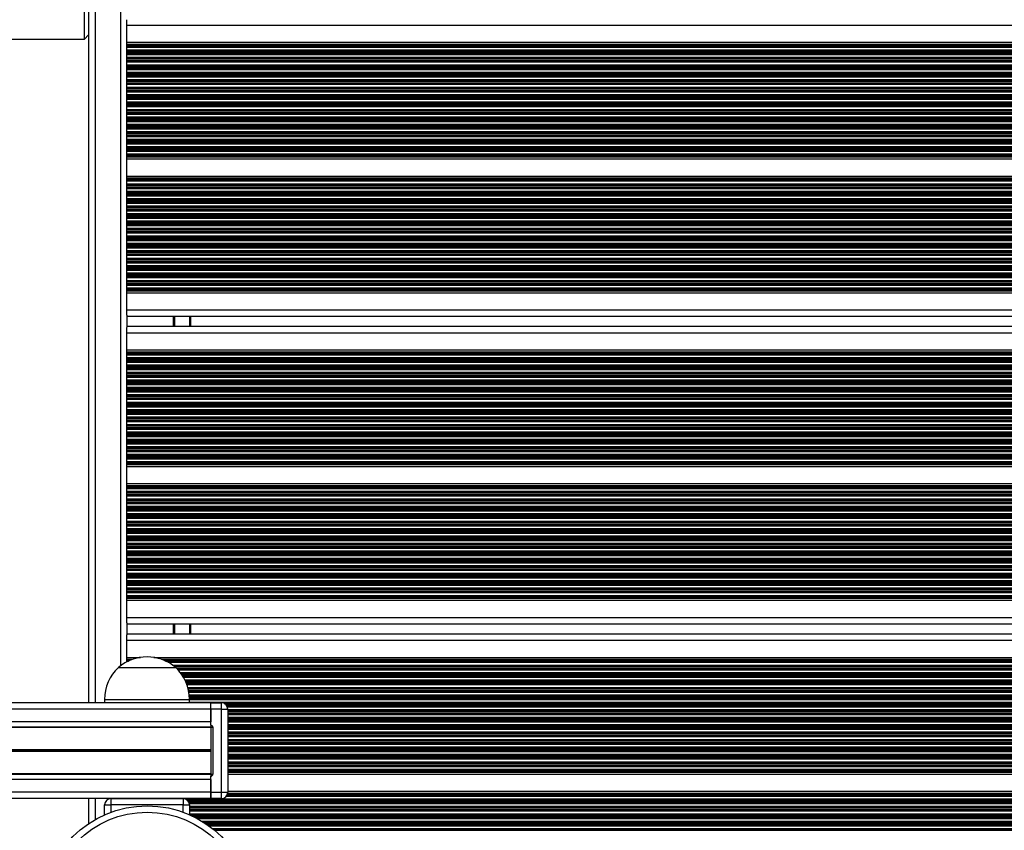
# Model space of a CAD drawing. Units: millimetres. Extents: x 780 to 14050, y 815 to 17905.
# Drawn here: x 6107 to 6571, y 10109 to 10491 of the extents above; entities that cross this region are included whole.
import ezdxf

# ---------------------------------------------------------------- set-up
doc = ezdxf.new("R2010")
doc.units = ezdxf.units.MM
doc.header["$LTSCALE"] = 100

msp = doc.modelspace()

# ---------------------------------------------------------------- linework, layer by layer
at = {"color": 7, "linetype": 'Continuous', "lineweight": 25}
for p, q in [((6139.91, 10818.04), (6139.91, 10169.04)), ((6137.91, 10481.54), (6137.91, 10505.54)), ((6157.91, 10488.14), (6157.91, 10490.65)), ((6157.91, 10488.14), (7021.91, 10488.14)), ((6157.91, 10480.1), (6157.91, 10488.14)), ((6137.91, 10481.54), (6139.91, 10483.54)), ((6096.91, 10481.54), (6137.91, 10481.54)), ((6157.91, 10480.1), (7021.91, 10480.1)), ((6157.91, 10479.18), (6157.91, 10480.1)), ((6157.91, 10479.18), (7021.91, 10479.18)), ((6157.91, 10478.95), (6157.91, 10479.18)), ((6157.91, 10478.95), (7021.91, 10478.95)), ((6157.91, 10478.54), (6157.91, 10478.95)), ((6157.91, 10478.54), (7021.91, 10478.54)), ((6157.91, 10478.38), (6157.91, 10478.54)), ((6157.91, 10478.38), (7021.91, 10478.38)), ((6157.91, 10477.78), (6157.91, 10478.38)), ((6157.91, 10477.78), (7021.91, 10477.78)), ((6157.91, 10476.49), (6157.91, 10477.78)), ((6157.91, 10476.49), (7021.91, 10476.49)), ((6157.91, 10475.89), (6157.91, 10476.49)), ((6157.91, 10475.89), (7021.91, 10475.89)), ((6157.91, 10475.73), (6157.91, 10475.89)), ((6157.91, 10475.73), (7021.91, 10475.73)), ((6157.91, 10475.04), (6157.91, 10475.73)), ((6157.91, 10475.04), (7021.91, 10475.04)), ((6157.91, 10474.88), (6157.91, 10475.04)), ((6157.91, 10474.88), (7021.91, 10474.88)), ((6157.91, 10474.28), (6157.91, 10474.88)), ((6157.91, 10474.28), (7021.91, 10474.28)), ((6157.91, 10472.99), (6157.91, 10474.28)), ((6157.91, 10472.99), (7021.91, 10472.99)), ((6157.91, 10472.39), (6157.91, 10472.99)), ((6157.91, 10472.39), (7021.91, 10472.39)), ((6157.91, 10472.23), (6157.91, 10472.39)), ((6157.91, 10472.23), (7021.91, 10472.23)), ((6157.91, 10471.54), (6157.91, 10472.23)), ((6157.91, 10471.54), (7021.91, 10471.54)), ((6157.91, 10471.38), (6157.91, 10471.54)), ((6157.91, 10471.38), (7021.91, 10471.38)), ((6157.91, 10470.78), (6157.91, 10471.38)), ((6157.91, 10470.78), (7021.91, 10470.78)), ((6157.91, 10469.49), (6157.91, 10470.78)), ((6157.91, 10469.49), (7021.91, 10469.49)), ((6157.91, 10468.89), (6157.91, 10469.49)), ((6157.91, 10468.89), (7021.91, 10468.89)), ((6157.91, 10468.73), (6157.91, 10468.89)), ((6157.91, 10468.73), (7021.91, 10468.73)), ((6157.91, 10468.04), (6157.91, 10468.73)), ((6157.91, 10468.04), (7021.91, 10468.04)), ((6157.91, 10467.88), (6157.91, 10468.04)), ((6157.91, 10467.88), (7021.91, 10467.88)), ((6157.91, 10467.28), (6157.91, 10467.88)), ((6157.91, 10467.28), (7021.91, 10467.28)), ((6157.91, 10465.99), (6157.91, 10467.28)), ((6157.91, 10465.99), (7021.91, 10465.99)), ((6157.91, 10465.39), (6157.91, 10465.99)), ((6157.91, 10465.39), (7021.91, 10465.39)), ((6157.91, 10465.23), (6157.91, 10465.39)), ((6157.91, 10465.23), (7021.91, 10465.23)), ((6157.91, 10464.54), (6157.91, 10465.23)), ((6157.91, 10464.54), (7021.91, 10464.54)), ((6157.91, 10464.38), (6157.91, 10464.54)), ((6157.91, 10464.38), (7021.91, 10464.38)), ((6157.91, 10463.78), (6157.91, 10464.38)), ((6157.91, 10463.78), (7021.91, 10463.78)), ((6157.91, 10462.49), (6157.91, 10463.78)), ((6157.91, 10462.49), (7021.91, 10462.49)), ((6157.91, 10461.89), (6157.91, 10462.49)), ((6157.91, 10461.89), (7021.91, 10461.89)), ((6157.91, 10461.73), (6157.91, 10461.89)), ((6157.91, 10461.73), (7021.91, 10461.73)), ((6157.91, 10461.04), (6157.91, 10461.73)), ((6157.91, 10461.04), (7021.91, 10461.04)), ((6157.91, 10460.88), (6157.91, 10461.04)), ((6157.91, 10460.88), (7021.91, 10460.88)), ((6157.91, 10460.28), (6157.91, 10460.88)), ((6157.91, 10460.28), (7021.91, 10460.28)), ((6157.91, 10458.99), (6157.91, 10460.28)), ((6157.91, 10458.99), (7021.91, 10458.99)), ((6157.91, 10458.39), (6157.91, 10458.99)), ((6157.91, 10458.39), (7021.91, 10458.39)), ((6157.91, 10458.23), (6157.91, 10458.39)), ((6157.91, 10458.23), (7021.91, 10458.23)), ((6157.91, 10457.54), (6157.91, 10458.23)), ((6157.91, 10457.54), (7021.91, 10457.54)), ((6157.91, 10457.38), (6157.91, 10457.54)), ((6157.91, 10457.38), (7021.91, 10457.38)), ((6157.91, 10456.78), (6157.91, 10457.38)), ((6157.91, 10456.78), (7021.91, 10456.78)), ((6157.91, 10455.49), (6157.91, 10456.78)), ((6157.91, 10455.49), (7021.91, 10455.49)), ((6157.91, 10454.89), (6157.91, 10455.49)), ((6157.91, 10454.89), (7021.91, 10454.89)), ((6157.91, 10454.73), (6157.91, 10454.89)), ((6157.91, 10454.73), (7021.91, 10454.73)), ((6157.91, 10454.04), (6157.91, 10454.73)), ((6157.91, 10454.04), (7021.91, 10454.04)), ((6157.91, 10453.88), (6157.91, 10454.04)), ((6157.91, 10453.88), (7021.91, 10453.88)), ((6157.91, 10453.28), (6157.91, 10453.88)), ((6157.91, 10453.28), (7021.91, 10453.28)), ((6157.91, 10451.99), (6157.91, 10453.28)), ((6157.91, 10451.99), (7021.91, 10451.99)), ((6157.91, 10451.39), (6157.91, 10451.99)), ((6157.91, 10451.39), (7021.91, 10451.39)), ((6157.91, 10451.23), (6157.91, 10451.39)), ((6157.91, 10451.23), (7021.91, 10451.23)), ((6157.91, 10450.54), (6157.91, 10451.23)), ((6157.91, 10450.54), (7021.91, 10450.54)), ((6157.91, 10450.38), (6157.91, 10450.54)), ((6157.91, 10450.38), (7021.91, 10450.38)), ((6157.91, 10449.78), (6157.91, 10450.38)), ((6157.91, 10449.78), (7021.91, 10449.78)), ((6157.91, 10448.49), (6157.91, 10449.78)), ((6157.91, 10448.49), (7021.91, 10448.49)), ((6157.91, 10447.89), (6157.91, 10448.49)), ((6157.91, 10447.89), (7021.91, 10447.89)), ((6157.91, 10447.73), (6157.91, 10447.89)), ((6157.91, 10447.73), (7021.91, 10447.73)), ((6157.91, 10447.04), (6157.91, 10447.73)), ((6157.91, 10447.04), (7021.91, 10447.04)), ((6157.91, 10446.88), (6157.91, 10447.04)), ((6157.91, 10446.88), (7021.91, 10446.88)), ((6157.91, 10446.28), (6157.91, 10446.88)), ((6157.91, 10446.28), (7021.91, 10446.28)), ((6157.91, 10444.99), (6157.91, 10446.28)), ((6157.91, 10444.99), (7021.91, 10444.99)), ((6157.91, 10444.39), (6157.91, 10444.99)), ((6157.91, 10444.39), (7021.91, 10444.39)), ((6157.91, 10444.23), (6157.91, 10444.39)), ((6157.91, 10444.23), (7021.91, 10444.23)), ((6157.91, 10443.54), (6157.91, 10444.23)), ((6157.91, 10443.54), (7021.91, 10443.54)), ((6157.91, 10443.38), (6157.91, 10443.54)), ((6157.91, 10443.38), (7021.91, 10443.38)), ((6157.91, 10442.78), (6157.91, 10443.38)), ((6157.91, 10442.78), (7021.91, 10442.78)), ((6157.91, 10441.49), (6157.91, 10442.78)), ((6157.91, 10441.49), (7021.91, 10441.49)), ((6157.91, 10440.89), (6157.91, 10441.49)), ((6157.91, 10440.89), (7021.91, 10440.89)), ((6157.91, 10440.73), (6157.91, 10440.89)), ((6157.91, 10440.73), (7021.91, 10440.73)), ((6157.91, 10440.04), (6157.91, 10440.73)), ((6157.91, 10440.04), (7021.91, 10440.04)), ((6157.91, 10439.88), (6157.91, 10440.04)), ((6157.91, 10439.88), (7021.91, 10439.88)), ((6157.91, 10439.28), (6157.91, 10439.88)), ((6157.91, 10439.28), (7021.91, 10439.28)), ((6157.91, 10437.99), (6157.91, 10439.28)), ((6157.91, 10437.99), (7021.91, 10437.99)), ((6157.91, 10437.39), (6157.91, 10437.99)), ((6157.91, 10437.39), (7021.91, 10437.39)), ((6157.91, 10437.23), (6157.91, 10437.39)), ((6157.91, 10437.23), (7021.91, 10437.23)), ((6157.91, 10436.54), (6157.91, 10437.23)), ((6157.91, 10436.54), (7021.91, 10436.54)), ((6157.91, 10436.38), (6157.91, 10436.54)), ((6157.91, 10436.38), (7021.91, 10436.38)), ((6157.91, 10435.78), (6157.91, 10436.38)), ((6157.91, 10435.78), (7021.91, 10435.78)), ((6157.91, 10434.49), (6157.91, 10435.78)), ((6157.91, 10434.49), (7021.91, 10434.49)), ((6157.91, 10433.89), (6157.91, 10434.49)), ((6157.91, 10433.89), (7021.91, 10433.89)), ((6157.91, 10433.73), (6157.91, 10433.89)), ((6157.91, 10433.73), (7021.91, 10433.73)), ((6157.91, 10433.04), (6157.91, 10433.73)), ((6157.91, 10433.04), (7021.91, 10433.04)), ((6157.91, 10432.88), (6157.91, 10433.04)), ((6157.91, 10432.88), (7021.91, 10432.88)), ((6157.91, 10432.28), (6157.91, 10432.88)), ((6157.91, 10432.28), (7021.91, 10432.28)), ((6157.91, 10430.99), (6157.91, 10432.28)), ((6157.91, 10430.99), (7021.91, 10430.99)), ((6157.91, 10430.39), (6157.91, 10430.99)), ((6157.91, 10430.39), (7021.91, 10430.39)), ((6157.91, 10430.23), (6157.91, 10430.39)), ((6157.91, 10430.23), (7021.91, 10430.23)), ((6157.91, 10429.54), (6157.91, 10430.23)), ((6157.91, 10429.54), (7021.91, 10429.54)), ((6157.91, 10429.38), (6157.91, 10429.54)), ((6157.91, 10429.38), (7021.91, 10429.38)), ((6157.91, 10428.78), (6157.91, 10429.38)), ((6157.91, 10428.78), (7021.91, 10428.78)), ((6157.91, 10427.49), (6157.91, 10428.78)), ((6157.91, 10427.49), (7021.91, 10427.49)), ((6157.91, 10426.89), (6157.91, 10427.49)), ((6157.91, 10426.89), (7021.91, 10426.89)), ((6157.91, 10426.73), (6157.91, 10426.89)), ((6157.91, 10426.73), (7021.91, 10426.73)), ((6157.91, 10426.32), (6157.91, 10426.73)), ((6157.91, 10426.32), (7021.91, 10426.32)), ((6157.91, 10426.09), (6157.91, 10426.32)), ((6157.91, 10426.09), (7021.91, 10426.09)), ((6157.91, 10425.18), (6157.91, 10426.09)), ((6157.91, 10425.18), (7021.91, 10425.18)), ((6157.91, 10417.1), (6157.91, 10425.18)), ((6157.91, 10417.1), (7021.91, 10417.1)), ((6157.91, 10416.18), (6157.91, 10417.1)), ((6157.91, 10416.18), (7021.91, 10416.18)), ((6157.91, 10415.95), (6157.91, 10416.18)), ((6157.91, 10415.95), (7021.91, 10415.95)), ((6157.91, 10415.54), (6157.91, 10415.95)), ((6157.91, 10415.54), (7021.91, 10415.54)), ((6157.91, 10415.38), (6157.91, 10415.54)), ((6157.91, 10415.38), (7021.91, 10415.38)), ((6157.91, 10414.78), (6157.91, 10415.38)), ((6157.91, 10414.78), (7021.91, 10414.78)), ((6157.91, 10413.49), (6157.91, 10414.78)), ((6157.91, 10413.49), (7021.91, 10413.49)), ((6157.91, 10412.89), (6157.91, 10413.49)), ((6157.91, 10412.89), (7021.91, 10412.89)), ((6157.91, 10412.73), (6157.91, 10412.89)), ((6157.91, 10412.73), (7021.91, 10412.73)), ((6157.91, 10412.04), (6157.91, 10412.73)), ((6157.91, 10412.04), (7021.91, 10412.04)), ((6157.91, 10411.88), (6157.91, 10412.04)), ((6157.91, 10411.88), (7021.91, 10411.88)), ((6157.91, 10411.28), (6157.91, 10411.88)), ((6157.91, 10411.28), (7021.91, 10411.28)), ((6157.91, 10409.99), (6157.91, 10411.28)), ((6157.91, 10409.99), (7021.91, 10409.99)), ((6157.91, 10409.39), (6157.91, 10409.99)), ((6157.91, 10409.39), (7021.91, 10409.39)), ((6157.91, 10409.23), (6157.91, 10409.39)), ((6157.91, 10409.23), (7021.91, 10409.23)), ((6157.91, 10408.54), (6157.91, 10409.23)), ((6157.91, 10408.54), (7021.91, 10408.54)), ((6157.91, 10408.38), (6157.91, 10408.54)), ((6157.91, 10408.38), (7021.91, 10408.38)), ((6157.91, 10407.78), (6157.91, 10408.38)), ((6157.91, 10407.78), (7021.91, 10407.78)), ((6157.91, 10406.49), (6157.91, 10407.78)), ((6157.91, 10406.49), (7021.91, 10406.49)), ((6157.91, 10405.89), (6157.91, 10406.49)), ((6157.91, 10405.89), (7021.91, 10405.89)), ((6157.91, 10405.73), (6157.91, 10405.89)), ((6157.91, 10405.73), (7021.91, 10405.73)), ((6157.91, 10405.04), (6157.91, 10405.73)), ((6157.91, 10405.04), (7021.91, 10405.04)), ((6157.91, 10404.88), (6157.91, 10405.04)), ((6157.91, 10404.88), (7021.91, 10404.88)), ((6157.91, 10404.28), (6157.91, 10404.88)), ((6157.91, 10404.28), (7021.91, 10404.28)), ((6157.91, 10402.99), (6157.91, 10404.28)), ((6157.91, 10402.99), (7021.91, 10402.99)), ((6157.91, 10402.39), (6157.91, 10402.99)), ((6157.91, 10402.39), (7021.91, 10402.39)), ((6157.91, 10402.23), (6157.91, 10402.39)), ((6157.91, 10402.23), (7021.91, 10402.23)), ((6157.91, 10401.54), (6157.91, 10402.23)), ((6157.91, 10401.54), (7021.91, 10401.54)), ((6157.91, 10401.38), (6157.91, 10401.54)), ((6157.91, 10401.38), (7021.91, 10401.38)), ((6157.91, 10400.78), (6157.91, 10401.38)), ((6157.91, 10400.78), (7021.91, 10400.78)), ((6157.91, 10399.49), (6157.91, 10400.78)), ((6157.91, 10399.49), (7021.91, 10399.49)), ((6157.91, 10398.89), (6157.91, 10399.49)), ((6157.91, 10398.89), (7021.91, 10398.89)), ((6157.91, 10398.73), (6157.91, 10398.89)), ((6157.91, 10398.73), (7021.91, 10398.73)), ((6157.91, 10398.04), (6157.91, 10398.73)), ((6157.91, 10398.04), (7021.91, 10398.04)), ((6157.91, 10397.88), (6157.91, 10398.04)), ((6157.91, 10397.88), (7021.91, 10397.88)), ((6157.91, 10397.28), (6157.91, 10397.88)), ((6157.91, 10397.28), (7021.91, 10397.28)), ((6157.91, 10395.99), (6157.91, 10397.28)), ((6157.91, 10395.99), (7021.91, 10395.99)), ((6157.91, 10395.39), (6157.91, 10395.99)), ((6157.91, 10395.39), (7021.91, 10395.39)), ((6157.91, 10395.23), (6157.91, 10395.39)), ((6157.91, 10395.23), (7021.91, 10395.23)), ((6157.91, 10394.54), (6157.91, 10395.23)), ((6157.91, 10394.54), (7021.91, 10394.54)), ((6157.91, 10394.38), (6157.91, 10394.54)), ((6157.91, 10394.38), (7021.91, 10394.38)), ((6157.91, 10393.78), (6157.91, 10394.38)), ((6157.91, 10393.78), (7021.91, 10393.78)), ((6157.91, 10392.49), (6157.91, 10393.78)), ((6157.91, 10392.49), (7021.91, 10392.49)), ((6157.91, 10391.89), (6157.91, 10392.49)), ((6157.91, 10391.89), (7021.91, 10391.89)), ((6157.91, 10391.73), (6157.91, 10391.89)), ((6157.91, 10391.73), (7021.91, 10391.73)), ((6157.91, 10391.04), (6157.91, 10391.73)), ((6157.91, 10391.04), (7021.91, 10391.04)), ((6157.91, 10390.88), (6157.91, 10391.04)), ((6157.91, 10390.88), (7021.91, 10390.88)), ((6157.91, 10390.28), (6157.91, 10390.88)), ((6157.91, 10390.28), (7021.91, 10390.28)), ((6157.91, 10388.99), (6157.91, 10390.28)), ((6157.91, 10388.99), (7021.91, 10388.99)), ((6157.91, 10388.39), (6157.91, 10388.99)), ((6157.91, 10388.39), (7021.91, 10388.39)), ((6157.91, 10388.23), (6157.91, 10388.39)), ((6157.91, 10388.23), (7021.91, 10388.23)), ((6157.91, 10387.54), (6157.91, 10388.23)), ((6157.91, 10387.54), (7021.91, 10387.54)), ((6157.91, 10387.38), (6157.91, 10387.54)), ((6157.91, 10387.38), (7021.91, 10387.38)), ((6157.91, 10386.78), (6157.91, 10387.38)), ((6157.91, 10386.78), (7021.91, 10386.78)), ((6157.91, 10385.49), (6157.91, 10386.78)), ((6157.91, 10385.49), (7021.91, 10385.49)), ((6157.91, 10384.89), (6157.91, 10385.49)), ((6157.91, 10384.89), (7021.91, 10384.89)), ((6157.91, 10384.73), (6157.91, 10384.89)), ((6157.91, 10384.73), (7021.91, 10384.73)), ((6157.91, 10384.04), (6157.91, 10384.73)), ((6157.91, 10384.04), (7021.91, 10384.04)), ((6157.91, 10383.88), (6157.91, 10384.04)), ((6157.91, 10383.88), (7021.91, 10383.88)), ((6157.91, 10383.28), (6157.91, 10383.88)), ((6157.91, 10383.28), (7021.91, 10383.28)), ((6157.91, 10381.99), (6157.91, 10383.28)), ((6157.91, 10381.99), (7021.91, 10381.99)), ((6157.91, 10381.39), (6157.91, 10381.99)), ((6157.91, 10381.39), (7021.91, 10381.39)), ((6157.91, 10381.23), (6157.91, 10381.39)), ((6157.91, 10381.23), (7021.91, 10381.23)), ((6157.91, 10380.54), (6157.91, 10381.23)), ((6157.91, 10380.54), (7021.91, 10380.54)), ((6157.91, 10380.38), (6157.91, 10380.54)), ((6157.91, 10380.38), (7021.91, 10380.38)), ((6157.91, 10379.78), (6157.91, 10380.38)), ((6157.91, 10379.78), (7021.91, 10379.78)), ((6157.91, 10378.49), (6157.91, 10379.78)), ((6157.91, 10378.49), (7021.91, 10378.49)), ((6157.91, 10377.89), (6157.91, 10378.49)), ((6157.91, 10377.89), (7021.91, 10377.89)), ((6157.91, 10377.73), (6157.91, 10377.89)), ((6157.91, 10377.73), (7021.91, 10377.73)), ((6157.91, 10377.04), (6157.91, 10377.73)), ((6157.91, 10377.04), (7021.91, 10377.04)), ((6157.91, 10376.88), (6157.91, 10377.04)), ((6157.91, 10376.88), (7021.91, 10376.88)), ((6157.91, 10376.28), (6157.91, 10376.88)), ((6157.91, 10376.28), (7021.91, 10376.28)), ((6157.91, 10374.99), (6157.91, 10376.28)), ((6157.91, 10374.99), (7021.91, 10374.99)), ((6157.91, 10374.39), (6157.91, 10374.99)), ((6157.91, 10374.39), (7021.91, 10374.39)), ((6157.91, 10374.23), (6157.91, 10374.39)), ((6157.91, 10374.23), (7021.91, 10374.23)), ((6157.91, 10373.54), (6157.91, 10374.23)), ((6157.91, 10373.54), (7021.91, 10373.54)), ((6157.91, 10373.38), (6157.91, 10373.54)), ((6157.91, 10373.38), (7021.91, 10373.38)), ((6157.91, 10372.78), (6157.91, 10373.38)), ((6157.91, 10372.78), (7021.91, 10372.78)), ((6157.91, 10371.49), (6157.91, 10372.78)), ((6157.91, 10371.49), (7021.91, 10371.49)), ((6157.91, 10370.89), (6157.91, 10371.49)), ((6157.91, 10370.89), (7021.91, 10370.89)), ((6157.91, 10370.73), (6157.91, 10370.89)), ((6157.91, 10370.73), (7021.91, 10370.73)), ((6157.91, 10370.04), (6157.91, 10370.73)), ((6157.91, 10370.04), (7021.91, 10370.04)), ((6157.91, 10369.88), (6157.91, 10370.04)), ((6157.91, 10369.88), (7021.91, 10369.88)), ((6157.91, 10369.28), (6157.91, 10369.88)), ((6157.91, 10369.28), (7021.91, 10369.28)), ((6157.91, 10367.99), (6157.91, 10369.28)), ((6157.91, 10367.99), (7021.91, 10367.99)), ((6157.91, 10367.39), (6157.91, 10367.99)), ((6157.91, 10367.39), (7021.91, 10367.39)), ((6157.91, 10367.23), (6157.91, 10367.39)), ((6157.91, 10367.23), (7021.91, 10367.23)), ((6157.91, 10366.54), (6157.91, 10367.23)), ((6157.91, 10366.54), (7021.91, 10366.54)), ((6157.91, 10366.38), (6157.91, 10366.54)), ((6157.91, 10366.38), (7021.91, 10366.38)), ((6157.91, 10365.78), (6157.91, 10366.38)), ((6157.91, 10365.78), (7021.91, 10365.78)), ((6157.91, 10364.49), (6157.91, 10365.78)), ((6157.91, 10364.49), (7021.91, 10364.49)), ((6157.91, 10363.89), (6157.91, 10364.49)), ((6157.91, 10363.89), (7021.91, 10363.89)), ((6157.91, 10363.73), (6157.91, 10363.89)), ((6157.91, 10363.73), (7021.91, 10363.73)), ((6157.91, 10363.32), (6157.91, 10363.73)), ((6157.91, 10363.32), (7021.91, 10363.32)), ((6157.91, 10363.09), (6157.91, 10363.32)), ((6157.91, 10363.09), (7021.91, 10363.09)), ((6157.91, 10362.18), (6157.91, 10363.09)), ((6157.91, 10362.18), (7021.91, 10362.18)), ((6157.91, 10354.14), (6157.91, 10362.18)), ((6157.91, 10354.14), (7021.91, 10354.14)), ((6157.91, 10351.62), (6157.91, 10354.14)), ((6157.91, 10351.54), (6157.91, 10345.93)), ((6157.91, 10351.14), (7021.91, 10351.14)), ((6187.91, 10351.14), (6187.91, 10346.34)), ((6157.91, 10346.34), (7021.91, 10346.34)), ((6157.91, 10343.34), (6157.91, 10345.85)), ((6157.91, 10343.34), (7021.91, 10343.34)), ((6157.91, 10335.3), (6157.91, 10343.34)), ((6157.91, 10335.3), (7021.91, 10335.3)), ((6157.91, 10334.38), (6157.91, 10335.3)), ((6157.91, 10334.38), (7021.91, 10334.38)), ((6157.91, 10334.15), (6157.91, 10334.38)), ((6157.91, 10334.15), (7021.91, 10334.15)), ((6157.91, 10333.74), (6157.91, 10334.15)), ((6157.91, 10333.74), (7021.91, 10333.74)), ((6157.91, 10333.58), (6157.91, 10333.74)), ((6157.91, 10333.58), (7021.91, 10333.58)), ((6157.91, 10332.98), (6157.91, 10333.58)), ((6157.91, 10332.98), (7021.91, 10332.98)), ((6157.91, 10331.69), (6157.91, 10332.98)), ((6157.91, 10331.69), (7021.91, 10331.69)), ((6157.91, 10331.09), (6157.91, 10331.69)), ((6157.91, 10331.09), (7021.91, 10331.09)), ((6157.91, 10330.93), (6157.91, 10331.09)), ((6157.91, 10330.93), (7021.91, 10330.93)), ((6157.91, 10330.24), (6157.91, 10330.93)), ((6157.91, 10330.24), (7021.91, 10330.24)), ((6157.91, 10330.08), (6157.91, 10330.24)), ((6157.91, 10330.08), (7021.91, 10330.08)), ((6157.91, 10329.48), (6157.91, 10330.08)), ((6157.91, 10329.48), (7021.91, 10329.48)), ((6157.91, 10328.19), (6157.91, 10329.48)), ((6157.91, 10328.19), (7021.91, 10328.19)), ((6157.91, 10327.59), (6157.91, 10328.19)), ((6157.91, 10327.59), (7021.91, 10327.59)), ((6157.91, 10327.43), (6157.91, 10327.59)), ((6157.91, 10327.43), (7021.91, 10327.43)), ((6157.91, 10326.74), (6157.91, 10327.43)), ((6157.91, 10326.74), (7021.91, 10326.74)), ((6157.91, 10326.58), (6157.91, 10326.74)), ((6157.91, 10326.58), (7021.91, 10326.58)), ((6157.91, 10325.98), (6157.91, 10326.58)), ((6157.91, 10325.98), (7021.91, 10325.98)), ((6157.91, 10324.69), (6157.91, 10325.98)), ((6157.91, 10324.69), (7021.91, 10324.69)), ((6157.91, 10324.09), (6157.91, 10324.69)), ((6157.91, 10324.09), (7021.91, 10324.09)), ((6157.91, 10323.93), (6157.91, 10324.09)), ((6157.91, 10323.93), (7021.91, 10323.93)), ((6157.91, 10323.24), (6157.91, 10323.93)), ((6157.91, 10323.24), (7021.91, 10323.24)), ((6157.91, 10323.08), (6157.91, 10323.24)), ((6157.91, 10323.08), (7021.91, 10323.08)), ((6157.91, 10322.48), (6157.91, 10323.08)), ((6157.91, 10322.48), (7021.91, 10322.48)), ((6157.91, 10321.19), (6157.91, 10322.48)), ((6157.91, 10321.19), (7021.91, 10321.19)), ((6157.91, 10320.59), (6157.91, 10321.19)), ((6157.91, 10320.59), (7021.91, 10320.59)), ((6157.91, 10320.43), (6157.91, 10320.59)), ((6157.91, 10320.43), (7021.91, 10320.43)), ((6157.91, 10319.74), (6157.91, 10320.43)), ((6157.91, 10319.74), (7021.91, 10319.74)), ((6157.91, 10319.58), (6157.91, 10319.74)), ((6157.91, 10319.58), (7021.91, 10319.58)), ((6157.91, 10318.98), (6157.91, 10319.58)), ((6157.91, 10318.98), (7021.91, 10318.98)), ((6157.91, 10317.69), (6157.91, 10318.98)), ((6157.91, 10317.69), (7021.91, 10317.69)), ((6157.91, 10317.09), (6157.91, 10317.69)), ((6157.91, 10317.09), (7021.91, 10317.09)), ((6157.91, 10316.93), (6157.91, 10317.09)), ((6157.91, 10316.93), (7021.91, 10316.93)), ((6157.91, 10316.24), (6157.91, 10316.93)), ((6157.91, 10316.24), (7021.91, 10316.24)), ((6157.91, 10316.08), (6157.91, 10316.24)), ((6157.91, 10316.08), (7021.91, 10316.08)), ((6157.91, 10315.48), (6157.91, 10316.08)), ((6157.91, 10315.48), (7021.91, 10315.48)), ((6157.91, 10314.19), (6157.91, 10315.48)), ((6157.91, 10314.19), (7021.91, 10314.19)), ((6157.91, 10313.59), (6157.91, 10314.19)), ((6157.91, 10313.59), (7021.91, 10313.59)), ((6157.91, 10313.43), (6157.91, 10313.59)), ((6157.91, 10313.43), (7021.91, 10313.43)), ((6157.91, 10312.74), (6157.91, 10313.43)), ((6157.91, 10312.74), (7021.91, 10312.74)), ((6157.91, 10312.58), (6157.91, 10312.74)), ((6157.91, 10312.58), (7021.91, 10312.58)), ((6157.91, 10311.98), (6157.91, 10312.58)), ((6157.91, 10311.98), (7021.91, 10311.98)), ((6157.91, 10310.69), (6157.91, 10311.98)), ((6157.91, 10310.69), (7021.91, 10310.69)), ((6157.91, 10310.09), (6157.91, 10310.69)), ((6157.91, 10310.09), (7021.91, 10310.09)), ((6157.91, 10309.93), (6157.91, 10310.09)), ((6157.91, 10309.93), (7021.91, 10309.93)), ((6157.91, 10309.24), (6157.91, 10309.93)), ((6157.91, 10309.24), (7021.91, 10309.24)), ((6157.91, 10309.08), (6157.91, 10309.24)), ((6157.91, 10309.08), (7021.91, 10309.08)), ((6157.91, 10308.48), (6157.91, 10309.08)), ((6157.91, 10308.48), (7021.91, 10308.48)), ((6157.91, 10307.19), (6157.91, 10308.48)), ((6157.91, 10307.19), (7021.91, 10307.19)), ((6157.91, 10306.59), (6157.91, 10307.19)), ((6157.91, 10306.59), (7021.91, 10306.59)), ((6157.91, 10306.43), (6157.91, 10306.59)), ((6157.91, 10306.43), (7021.91, 10306.43)), ((6157.91, 10305.74), (6157.91, 10306.43)), ((6157.91, 10305.74), (7021.91, 10305.74)), ((6157.91, 10305.58), (6157.91, 10305.74)), ((6157.91, 10305.58), (7021.91, 10305.58)), ((6157.91, 10304.98), (6157.91, 10305.58)), ((6157.91, 10304.98), (7021.91, 10304.98)), ((6157.91, 10303.69), (6157.91, 10304.98)), ((6157.91, 10303.69), (7021.91, 10303.69)), ((6157.91, 10303.09), (6157.91, 10303.69)), ((6157.91, 10303.09), (7021.91, 10303.09)), ((6157.91, 10302.93), (6157.91, 10303.09)), ((6157.91, 10302.93), (7021.91, 10302.93)), ((6157.91, 10302.24), (6157.91, 10302.93)), ((6157.91, 10302.24), (7021.91, 10302.24)), ((6157.91, 10302.08), (6157.91, 10302.24)), ((6157.91, 10302.08), (7021.91, 10302.08)), ((6157.91, 10301.48), (6157.91, 10302.08)), ((6157.91, 10301.48), (7021.91, 10301.48)), ((6157.91, 10300.19), (6157.91, 10301.48)), ((6157.91, 10300.19), (7021.91, 10300.19)), ((6157.91, 10299.59), (6157.91, 10300.19)), ((6157.91, 10299.59), (7021.91, 10299.59)), ((6157.91, 10299.43), (6157.91, 10299.59)), ((6157.91, 10299.43), (7021.91, 10299.43)), ((6157.91, 10298.74), (6157.91, 10299.43)), ((6157.91, 10298.74), (7021.91, 10298.74)), ((6157.91, 10298.58), (6157.91, 10298.74)), ((6157.91, 10298.58), (7021.91, 10298.58)), ((6157.91, 10297.98), (6157.91, 10298.58)), ((6157.91, 10297.98), (7021.91, 10297.98)), ((6157.91, 10296.69), (6157.91, 10297.98)), ((6157.91, 10296.69), (7021.91, 10296.69)), ((6157.91, 10296.09), (6157.91, 10296.69)), ((6157.91, 10296.09), (7021.91, 10296.09)), ((6157.91, 10295.93), (6157.91, 10296.09)), ((6157.91, 10295.93), (7021.91, 10295.93)), ((6157.91, 10295.24), (6157.91, 10295.93)), ((6157.91, 10295.24), (7021.91, 10295.24)), ((6157.91, 10295.08), (6157.91, 10295.24)), ((6157.91, 10295.08), (7021.91, 10295.08)), ((6157.91, 10294.48), (6157.91, 10295.08)), ((6157.91, 10294.48), (7021.91, 10294.48)), ((6157.91, 10293.19), (6157.91, 10294.48)), ((6157.91, 10293.19), (7021.91, 10293.19)), ((6157.91, 10292.59), (6157.91, 10293.19)), ((6157.91, 10292.59), (7021.91, 10292.59)), ((6157.91, 10292.43), (6157.91, 10292.59)), ((6157.91, 10292.43), (7021.91, 10292.43)), ((6157.91, 10291.74), (6157.91, 10292.43)), ((6157.91, 10291.74), (7021.91, 10291.74)), ((6157.91, 10291.58), (6157.91, 10291.74)), ((6157.91, 10291.58), (7021.91, 10291.58)), ((6157.91, 10290.98), (6157.91, 10291.58)), ((6157.91, 10290.98), (7021.91, 10290.98)), ((6157.91, 10289.69), (6157.91, 10290.98)), ((6157.91, 10289.69), (7021.91, 10289.69)), ((6157.91, 10289.09), (6157.91, 10289.69)), ((6157.91, 10289.09), (7021.91, 10289.09)), ((6157.91, 10288.93), (6157.91, 10289.09)), ((6157.91, 10288.93), (7021.91, 10288.93)), ((6157.91, 10288.24), (6157.91, 10288.93)), ((6157.91, 10288.24), (7021.91, 10288.24)), ((6157.91, 10288.08), (6157.91, 10288.24)), ((6157.91, 10288.08), (7021.91, 10288.08)), ((6157.91, 10287.48), (6157.91, 10288.08)), ((6157.91, 10287.48), (7021.91, 10287.48)), ((6157.91, 10286.19), (6157.91, 10287.48)), ((6157.91, 10286.19), (7021.91, 10286.19)), ((6157.91, 10285.59), (6157.91, 10286.19)), ((6157.91, 10285.59), (7021.91, 10285.59)), ((6157.91, 10285.43), (6157.91, 10285.59)), ((6157.91, 10285.43), (7021.91, 10285.43)), ((6157.91, 10284.74), (6157.91, 10285.43)), ((6157.91, 10284.74), (7021.91, 10284.74)), ((6157.91, 10284.58), (6157.91, 10284.74)), ((6157.91, 10284.58), (7021.91, 10284.58)), ((6157.91, 10283.98), (6157.91, 10284.58)), ((6157.91, 10283.98), (7021.91, 10283.98)), ((6157.91, 10282.69), (6157.91, 10283.98)), ((6157.91, 10282.69), (7021.91, 10282.69)), ((6157.91, 10282.09), (6157.91, 10282.69)), ((6157.91, 10282.09), (7021.91, 10282.09)), ((6157.91, 10281.93), (6157.91, 10282.09)), ((6157.91, 10281.93), (7021.91, 10281.93)), ((6157.91, 10281.52), (6157.91, 10281.93)), ((6157.91, 10281.52), (7021.91, 10281.52)), ((6157.91, 10281.29), (6157.91, 10281.52)), ((6157.91, 10281.29), (7021.91, 10281.29)), ((6157.91, 10280.38), (6157.91, 10281.29)), ((6157.91, 10280.38), (7021.91, 10280.38)), ((6157.91, 10272.3), (6157.91, 10280.38)), ((6157.91, 10272.3), (7021.91, 10272.3)), ((6157.91, 10271.38), (6157.91, 10272.3)), ((6157.91, 10271.38), (7021.91, 10271.38)), ((6157.91, 10271.15), (6157.91, 10271.38)), ((6157.91, 10271.15), (7021.91, 10271.15)), ((6157.91, 10270.74), (6157.91, 10271.15)), ((6157.91, 10270.74), (7021.91, 10270.74)), ((6157.91, 10270.58), (6157.91, 10270.74)), ((6157.91, 10270.58), (7021.91, 10270.58)), ((6157.91, 10269.98), (6157.91, 10270.58)), ((6157.91, 10269.98), (7021.91, 10269.98)), ((6157.91, 10268.69), (6157.91, 10269.98)), ((6157.91, 10268.69), (7021.91, 10268.69)), ((6157.91, 10268.09), (6157.91, 10268.69)), ((6157.91, 10268.09), (7021.91, 10268.09)), ((6157.91, 10267.93), (6157.91, 10268.09)), ((6157.91, 10267.93), (7021.91, 10267.93)), ((6157.91, 10267.24), (6157.91, 10267.93)), ((6157.91, 10267.24), (7021.91, 10267.24)), ((6157.91, 10267.08), (6157.91, 10267.24)), ((6157.91, 10267.08), (7021.91, 10267.08)), ((6157.91, 10266.48), (6157.91, 10267.08)), ((6157.91, 10266.48), (7021.91, 10266.48)), ((6157.91, 10265.19), (6157.91, 10266.48)), ((6157.91, 10265.19), (7021.91, 10265.19)), ((6157.91, 10264.59), (6157.91, 10265.19)), ((6157.91, 10264.59), (7021.91, 10264.59)), ((6157.91, 10264.43), (6157.91, 10264.59)), ((6157.91, 10264.43), (7021.91, 10264.43)), ((6157.91, 10263.74), (6157.91, 10264.43)), ((6157.91, 10263.74), (7021.91, 10263.74)), ((6157.91, 10263.58), (6157.91, 10263.74)), ((6157.91, 10263.58), (7021.91, 10263.58)), ((6157.91, 10262.98), (6157.91, 10263.58)), ((6157.91, 10262.98), (7021.91, 10262.98)), ((6157.91, 10261.69), (6157.91, 10262.98)), ((6157.91, 10261.69), (7021.91, 10261.69)), ((6157.91, 10261.09), (6157.91, 10261.69)), ((6157.91, 10261.09), (7021.91, 10261.09)), ((6157.91, 10260.93), (6157.91, 10261.09)), ((6157.91, 10260.93), (7021.91, 10260.93)), ((6157.91, 10260.24), (6157.91, 10260.93)), ((6157.91, 10260.24), (7021.91, 10260.24)), ((6157.91, 10260.08), (6157.91, 10260.24)), ((6157.91, 10260.08), (7021.91, 10260.08)), ((6157.91, 10259.48), (6157.91, 10260.08)), ((6157.91, 10259.48), (7021.91, 10259.48)), ((6157.91, 10258.19), (6157.91, 10259.48)), ((6157.91, 10258.19), (7021.91, 10258.19)), ((6157.91, 10257.59), (6157.91, 10258.19)), ((6157.91, 10257.59), (7021.91, 10257.59)), ((6157.91, 10257.43), (6157.91, 10257.59)), ((6157.91, 10257.43), (7021.91, 10257.43)), ((6157.91, 10256.74), (6157.91, 10257.43)), ((6157.91, 10256.74), (7021.91, 10256.74)), ((6157.91, 10256.58), (6157.91, 10256.74)), ((6157.91, 10256.58), (7021.91, 10256.58)), ((6157.91, 10255.98), (6157.91, 10256.58)), ((6157.91, 10255.98), (7021.91, 10255.98)), ((6157.91, 10254.69), (6157.91, 10255.98)), ((6157.91, 10254.69), (7021.91, 10254.69)), ((6157.91, 10254.09), (6157.91, 10254.69)), ((6157.91, 10254.09), (7021.91, 10254.09)), ((6157.91, 10253.93), (6157.91, 10254.09)), ((6157.91, 10253.93), (7021.91, 10253.93)), ((6157.91, 10253.24), (6157.91, 10253.93)), ((6157.91, 10253.24), (7021.91, 10253.24)), ((6157.91, 10253.08), (6157.91, 10253.24)), ((6157.91, 10253.08), (7021.91, 10253.08)), ((6157.91, 10252.48), (6157.91, 10253.08)), ((6157.91, 10252.48), (7021.91, 10252.48)), ((6157.91, 10251.19), (6157.91, 10252.48)), ((6157.91, 10251.19), (7021.91, 10251.19)), ((6157.91, 10250.59), (6157.91, 10251.19)), ((6157.91, 10250.59), (7021.91, 10250.59)), ((6157.91, 10250.43), (6157.91, 10250.59)), ((6157.91, 10250.43), (7021.91, 10250.43)), ((6157.91, 10249.74), (6157.91, 10250.43)), ((6157.91, 10249.74), (7021.91, 10249.74)), ((6157.91, 10249.58), (6157.91, 10249.74)), ((6157.91, 10249.58), (7021.91, 10249.58)), ((6157.91, 10248.98), (6157.91, 10249.58)), ((6157.91, 10248.98), (7021.91, 10248.98)), ((6157.91, 10247.69), (6157.91, 10248.98)), ((6157.91, 10247.69), (7021.91, 10247.69)), ((6157.91, 10247.09), (6157.91, 10247.69)), ((6157.91, 10247.09), (7021.91, 10247.09)), ((6157.91, 10246.93), (6157.91, 10247.09)), ((6157.91, 10246.93), (7021.91, 10246.93)), ((6157.91, 10246.24), (6157.91, 10246.93)), ((6157.91, 10246.24), (7021.91, 10246.24)), ((6157.91, 10246.08), (6157.91, 10246.24)), ((6157.91, 10246.08), (7021.91, 10246.08)), ((6157.91, 10245.48), (6157.91, 10246.08)), ((6157.91, 10245.48), (7021.91, 10245.48)), ((6157.91, 10244.19), (6157.91, 10245.48)), ((6157.91, 10244.19), (7021.91, 10244.19)), ((6157.91, 10243.59), (6157.91, 10244.19)), ((6157.91, 10243.59), (7021.91, 10243.59)), ((6157.91, 10243.43), (6157.91, 10243.59)), ((6157.91, 10243.43), (7021.91, 10243.43)), ((6157.91, 10242.74), (6157.91, 10243.43)), ((6157.91, 10242.74), (7021.91, 10242.74)), ((6157.91, 10242.58), (6157.91, 10242.74)), ((6157.91, 10242.58), (7021.91, 10242.58)), ((6157.91, 10241.98), (6157.91, 10242.58)), ((6157.91, 10241.98), (7021.91, 10241.98)), ((6157.91, 10240.69), (6157.91, 10241.98)), ((6157.91, 10240.69), (7021.91, 10240.69)), ((6157.91, 10240.09), (6157.91, 10240.69)), ((6157.91, 10240.09), (7021.91, 10240.09)), ((6157.91, 10239.93), (6157.91, 10240.09)), ((6157.91, 10239.93), (7021.91, 10239.93)), ((6157.91, 10239.24), (6157.91, 10239.93)), ((6157.91, 10239.24), (7021.91, 10239.24)), ((6157.91, 10239.08), (6157.91, 10239.24)), ((6157.91, 10239.08), (7021.91, 10239.08)), ((6157.91, 10238.48), (6157.91, 10239.08)), ((6157.91, 10238.48), (7021.91, 10238.48)), ((6157.91, 10237.19), (6157.91, 10238.48)), ((6157.91, 10237.19), (7021.91, 10237.19)), ((6157.91, 10236.59), (6157.91, 10237.19)), ((6157.91, 10236.59), (7021.91, 10236.59)), ((6157.91, 10236.43), (6157.91, 10236.59)), ((6157.91, 10236.43), (7021.91, 10236.43)), ((6157.91, 10235.74), (6157.91, 10236.43)), ((6157.91, 10235.74), (7021.91, 10235.74)), ((6157.91, 10235.58), (6157.91, 10235.74)), ((6157.91, 10235.58), (7021.91, 10235.58)), ((6157.91, 10234.98), (6157.91, 10235.58)), ((6157.91, 10234.98), (7021.91, 10234.98)), ((6157.91, 10233.69), (6157.91, 10234.98)), ((6157.91, 10233.69), (7021.91, 10233.69)), ((6157.91, 10233.09), (6157.91, 10233.69)), ((6157.91, 10233.09), (7021.91, 10233.09)), ((6157.91, 10232.93), (6157.91, 10233.09)), ((6157.91, 10232.93), (7021.91, 10232.93)), ((6157.91, 10232.24), (6157.91, 10232.93)), ((6157.91, 10232.24), (7021.91, 10232.24)), ((6157.91, 10232.08), (6157.91, 10232.24)), ((6157.91, 10232.08), (7021.91, 10232.08)), ((6157.91, 10231.48), (6157.91, 10232.08)), ((6157.91, 10231.48), (7021.91, 10231.48)), ((6157.91, 10230.19), (6157.91, 10231.48)), ((6157.91, 10230.19), (7021.91, 10230.19)), ((6157.91, 10229.59), (6157.91, 10230.19)), ((6157.91, 10229.59), (7021.91, 10229.59)), ((6157.91, 10229.43), (6157.91, 10229.59)), ((6157.91, 10229.43), (7021.91, 10229.43)), ((6157.91, 10228.74), (6157.91, 10229.43)), ((6157.91, 10228.74), (7021.91, 10228.74)), ((6157.91, 10228.58), (6157.91, 10228.74)), ((6157.91, 10228.58), (7021.91, 10228.58)), ((6157.91, 10227.98), (6157.91, 10228.58)), ((6157.91, 10227.98), (7021.91, 10227.98)), ((6157.91, 10226.69), (6157.91, 10227.98)), ((6157.91, 10226.69), (7021.91, 10226.69)), ((6157.91, 10226.09), (6157.91, 10226.69)), ((6157.91, 10226.09), (7021.91, 10226.09)), ((6157.91, 10225.93), (6157.91, 10226.09)), ((6157.91, 10225.93), (7021.91, 10225.93)), ((6157.91, 10225.24), (6157.91, 10225.93)), ((6157.91, 10225.24), (7021.91, 10225.24)), ((6157.91, 10225.08), (6157.91, 10225.24)), ((6157.91, 10225.08), (7021.91, 10225.08)), ((6157.91, 10224.48), (6157.91, 10225.08)), ((6157.91, 10224.48), (7021.91, 10224.48)), ((6157.91, 10223.19), (6157.91, 10224.48)), ((6157.91, 10223.19), (7021.91, 10223.19)), ((6157.91, 10222.59), (6157.91, 10223.19)), ((6157.91, 10222.59), (7021.91, 10222.59)), ((6157.91, 10222.43), (6157.91, 10222.59)), ((6157.91, 10222.43), (7021.91, 10222.43)), ((6157.91, 10221.74), (6157.91, 10222.43)), ((6157.91, 10221.74), (7021.91, 10221.74)), ((6157.91, 10221.58), (6157.91, 10221.74)), ((6157.91, 10221.58), (7021.91, 10221.58)), ((6157.91, 10220.98), (6157.91, 10221.58)), ((6157.91, 10220.98), (7021.91, 10220.98)), ((6157.91, 10219.69), (6157.91, 10220.98)), ((6157.91, 10219.69), (7021.91, 10219.69)), ((6157.91, 10219.09), (6157.91, 10219.69)), ((6157.91, 10219.09), (7021.91, 10219.09)), ((6157.91, 10218.93), (6157.91, 10219.09)), ((6157.91, 10218.93), (7021.91, 10218.93)), ((6157.91, 10218.52), (6157.91, 10218.93)), ((6157.91, 10218.52), (7021.91, 10218.52)), ((6157.91, 10218.29), (6157.91, 10218.52)), ((6157.91, 10218.29), (7021.91, 10218.29)), ((6157.91, 10217.38), (6157.91, 10218.29)), ((6157.91, 10217.38), (7021.91, 10217.38)), ((6157.91, 10209.34), (6157.91, 10217.38)), ((6157.91, 10209.34), (7021.91, 10209.34)), ((6157.91, 10206.82), (6157.91, 10209.34)), ((6157.91, 10206.74), (6157.91, 10201.13)), ((6157.91, 10206.34), (7021.91, 10206.34)), ((6187.91, 10206.34), (6187.91, 10201.54)), ((6157.91, 10201.54), (7021.91, 10201.54)), ((6157.91, 10198.54), (6157.91, 10201.05)), ((6157.91, 10198.54), (7021.91, 10198.54)), ((6157.91, 10190.5), (6157.91, 10198.54)), ((6157.91, 10190.5), (6164.25, 10190.5)), ((6157.91, 10189.58), (6157.91, 10190.5)), ((6170.57, 10190.5), (7021.91, 10190.5)), ((6153.91, 10185.74), (6180.91, 10185.74)), ((6157.91, 10189.35), (6157.91, 10189.58)), ((6157.91, 10188.94), (6157.91, 10189.35)), ((6157.91, 10188.78), (6157.91, 10188.94)), ((6157.91, 10188.43), (6157.91, 10188.78)), ((6197.41, 10169.04), (4789.55, 10169.04)), ((6147.41, 10170.74), (6147.41, 10169.04)), ((6187.41, 10169.04), (6187.41, 10170.74)), ((6197.41, 10166.12), (6197.41, 10169.12)), ((6197.41, 10169.12), (6202.41, 10169.12)), ((6202.41, 10166.12), (6202.41, 10169.12)), ((6202.41, 10166.12), (6197.41, 10166.12)), ((6197.41, 10158.57), (6197.41, 10166.12)), ((6197.41, 10166.04), (6197.41, 10160.14)), ((6202.41, 10166.12), (6205.41, 10166.12)), ((6202.41, 10127.02), (6202.41, 10166.12)), ((6205.41, 10166.12), (6205.41, 10127.02)), ((6197.41, 10157.67), (5874.03, 10157.67)), ((6197.41, 10158.57), (6197.41, 10157.57)), ((6197.41, 10157.42), (5874.19, 10157.42)), ((6197.41, 10157.57), (6198.41, 10157.57)), ((6197.41, 10157.57), (6197.41, 10135.57)), ((6198.41, 10157.57), (6198.41, 10135.57)), ((6197.41, 10135.4), (5874.03, 10135.4)), ((6197.41, 10135.65), (5874.19, 10135.65)), ((6197.41, 10135.57), (6198.41, 10135.57)), ((6197.41, 10135.57), (6197.41, 10134.57)), ((6197.41, 10127.02), (6197.41, 10134.57)), ((6205.41, 10135.58), (6974.41, 10135.58)), ((6197.41, 10132.94), (6197.41, 10127.04)), ((6197.41, 10127.04), (6197.41, 10124.04)), ((6197.41, 10127.02), (6202.41, 10127.02)), ((6197.41, 10124.02), (6197.41, 10127.02)), ((6202.41, 10127.02), (6205.41, 10127.02)), ((6202.41, 10124.02), (6202.41, 10127.02)), ((6205.41, 10127.5), (6974.41, 10127.5)), ((6197.41, 10124.04), (4786.57, 10124.04)), ((6139.91, 10124.04), (6139.91, 10112.22)), ((6147.41, 10121.04), (6150.41, 10121.04)), ((6147.41, 10116.36), (6147.41, 10121.04)), ((6150.41, 10124.04), (6150.41, 10121.04)), ((6150.41, 10124.04), (6184.41, 10124.04)), ((6184.41, 10121.04), (6150.41, 10121.04)), ((6184.41, 10124.04), (6184.41, 10121.04)), ((6184.41, 10121.04), (6187.41, 10121.04)), ((6187.41, 10121.04), (6187.41, 10116.42)), ((6202.41, 10124.02), (6197.41, 10124.02))]:
    msp.add_line(p, q, dxfattribs=at)
at = {"color": 8, "linetype": 'Continuous', "lineweight": 25}
for p, q in [((6142.91, 10818.04), (6142.91, 10169.04)), ((6154.91, 10800.53), (6154.91, 10186.54)), ((6179.72, 10351.14), (6179.72, 10346.34)), ((6179.82, 10351.14), (6179.82, 10346.34)), ((6179.92, 10351.14), (6179.92, 10346.34)), ((6180.13, 10351.14), (6180.13, 10346.34)), ((6180.23, 10351.14), (6180.23, 10346.34)), ((6180.33, 10351.14), (6180.33, 10346.34)), ((6187.41, 10351.14), (6187.41, 10346.34)), ((6179.72, 10206.34), (6179.72, 10201.54)), ((6179.82, 10206.34), (6179.82, 10201.54)), ((6179.92, 10206.34), (6179.92, 10201.54)), ((6180.13, 10206.34), (6180.13, 10201.54)), ((6180.23, 10206.34), (6180.23, 10201.54)), ((6180.33, 10206.34), (6180.33, 10201.54)), ((6187.41, 10206.34), (6187.41, 10201.54)), ((6157.91, 10189.58), (6160.59, 10189.58)), ((6157.91, 10189.35), (6159.95, 10189.35)), ((6157.91, 10188.94), (6158.97, 10188.94)), ((6157.91, 10188.78), (6158.62, 10188.78)), ((6174.23, 10189.58), (7021.91, 10189.58)), ((6174.87, 10189.35), (7021.91, 10189.35)), ((6175.85, 10188.94), (7021.91, 10188.94)), ((6176.2, 10188.78), (7021.91, 10188.78)), ((6177.38, 10188.18), (7021.91, 10188.18)), ((6179.44, 10186.89), (7021.91, 10186.89)), ((6180.23, 10186.29), (7021.91, 10186.29)), ((6180.44, 10186.13), (7021.91, 10186.13)), ((6181.22, 10185.44), (7021.91, 10185.44)), ((6181.38, 10185.28), (7021.91, 10185.28)), ((6181.96, 10184.68), (7021.91, 10184.68)), ((6183.05, 10183.39), (7021.91, 10183.39)), ((6183.5, 10182.79), (7021.91, 10182.79)), ((6183.62, 10182.63), (7021.91, 10182.63)), ((6184.09, 10181.94), (7021.91, 10181.94)), ((6184.19, 10181.78), (7021.91, 10181.78)), ((6184.56, 10181.18), (7021.91, 10181.18)), ((6185.26, 10179.89), (7021.91, 10179.89)), ((6185.55, 10179.29), (7021.91, 10179.29)), ((6185.62, 10179.13), (7021.91, 10179.13)), ((6185.91, 10178.44), (7021.91, 10178.44)), ((6185.98, 10178.28), (7021.91, 10178.28)), ((6186.2, 10177.68), (7021.91, 10177.68)), ((6186.62, 10176.39), (7021.91, 10176.39)), ((6186.78, 10175.79), (7021.91, 10175.79)), ((6186.82, 10175.63), (7021.91, 10175.63)), ((6186.98, 10174.94), (7021.91, 10174.94)), ((6187.01, 10174.78), (7021.91, 10174.78)), ((6187.12, 10174.18), (7021.91, 10174.18)), ((6187.3, 10172.89), (7021.91, 10172.89)), ((6187.35, 10172.29), (7021.91, 10172.29)), ((6187.36, 10172.13), (7021.91, 10172.13)), ((6147.41, 10170.74), (6187.41, 10170.74)), ((6187.4, 10171.44), (7021.91, 10171.44)), ((6187.4, 10171.28), (7021.91, 10171.28)), ((6187.41, 10170.68), (7021.91, 10170.68)), ((6187.41, 10169.39), (7021.91, 10169.39)), ((6203.77, 10168.79), (6976.01, 10168.79)), ((6204.05, 10168.63), (6975.74, 10168.63)), ((6204.79, 10167.94), (6975.01, 10167.94)), ((6204.91, 10167.78), (6974.9, 10167.78)), ((6205.22, 10167.18), (6974.6, 10167.18)), ((6197.41, 10166.04), (5861.85, 10166.04)), ((6205.41, 10165.89), (6974.41, 10165.89)), ((6205.41, 10165.29), (6974.41, 10165.29)), ((6205.41, 10165.13), (6974.41, 10165.13)), ((6205.41, 10164.44), (6974.41, 10164.44)), ((6205.41, 10164.28), (6974.41, 10164.28)), ((6205.41, 10163.68), (6974.41, 10163.68)), ((6205.41, 10162.39), (6974.41, 10162.39)), ((6197.41, 10160.14), (5872.08, 10160.14)), ((6205.41, 10161.79), (6974.41, 10161.79)), ((6205.41, 10161.63), (6974.41, 10161.63)), ((6205.41, 10160.94), (6974.41, 10160.94)), ((6205.41, 10160.78), (6974.41, 10160.78)), ((6205.41, 10160.18), (6974.41, 10160.18)), ((6205.41, 10158.89), (6974.41, 10158.89)), ((6205.41, 10158.29), (6974.41, 10158.29)), ((6205.41, 10158.13), (6974.41, 10158.13)), ((6205.41, 10157.44), (6974.41, 10157.44)), ((6205.41, 10157.28), (6974.41, 10157.28)), ((6205.41, 10156.68), (6974.41, 10156.68)), ((6205.41, 10155.39), (6974.41, 10155.39)), ((6205.41, 10154.79), (6974.41, 10154.79)), ((6205.41, 10154.63), (6974.41, 10154.63)), ((6205.41, 10153.94), (6974.41, 10153.94)), ((6205.41, 10153.78), (6974.41, 10153.78)), ((6205.41, 10153.18), (6974.41, 10153.18)), ((6205.41, 10151.89), (6974.41, 10151.89)), ((6205.41, 10151.29), (6974.41, 10151.29)), ((6205.41, 10151.13), (6974.41, 10151.13)), ((6205.41, 10150.44), (6974.41, 10150.44)), ((6205.41, 10150.28), (6974.41, 10150.28)), ((6205.41, 10149.68), (6974.41, 10149.68)), ((6205.41, 10148.39), (6974.41, 10148.39)), ((6197.41, 10146.92), (5877.41, 10146.92)), ((6197.41, 10146.79), (5877.41, 10146.79)), ((6197.41, 10146.66), (5877.41, 10146.66)), ((6197.41, 10146.41), (5877.41, 10146.41)), ((6197.41, 10146.28), (5877.41, 10146.28)), ((6197.41, 10146.16), (5877.41, 10146.16)), ((6205.41, 10147.79), (6974.41, 10147.79)), ((6205.41, 10147.63), (6974.41, 10147.63)), ((6205.41, 10146.94), (6974.41, 10146.94)), ((6205.41, 10146.78), (6974.41, 10146.78)), ((6205.41, 10146.18), (6974.41, 10146.18)), ((6205.41, 10144.89), (6974.41, 10144.89)), ((6205.41, 10144.29), (6974.41, 10144.29)), ((6205.41, 10144.13), (6974.41, 10144.13)), ((6205.41, 10143.44), (6974.41, 10143.44)), ((6205.41, 10143.28), (6974.41, 10143.28)), ((6205.41, 10142.68), (6974.41, 10142.68)), ((6205.41, 10141.39), (6974.41, 10141.39)), ((6205.41, 10140.79), (6974.41, 10140.79)), ((6205.41, 10140.63), (6974.41, 10140.63)), ((6205.41, 10139.94), (6974.41, 10139.94)), ((6205.41, 10139.78), (6974.41, 10139.78)), ((6205.41, 10139.18), (6974.41, 10139.18)), ((6205.41, 10137.89), (6974.41, 10137.89)), ((6205.41, 10137.29), (6974.41, 10137.29)), ((6205.41, 10137.13), (6974.41, 10137.13)), ((6205.41, 10136.72), (6974.41, 10136.72)), ((6205.41, 10136.49), (6974.41, 10136.49)), ((6197.41, 10132.94), (5872.08, 10132.94)), ((6197.41, 10127.04), (5861.85, 10127.04)), ((6204.78, 10125.18), (6975.05, 10125.18)), ((6205.14, 10125.78), (6974.68, 10125.78)), ((6205.21, 10125.94), (6974.62, 10125.94)), ((6205.34, 10126.35), (6974.49, 10126.35)), ((6205.38, 10126.58), (6974.44, 10126.58)), ((6142.91, 10124.04), (6142.91, 10114.08)), ((6150.41, 10121.04), (6150.41, 10117.57)), ((6184.41, 10117.62), (6184.41, 10121.04)), ((6185.34, 10123.89), (6994.48, 10123.89)), ((6186.39, 10123.29), (6993.43, 10123.29)), ((6186.56, 10123.13), (6993.26, 10123.13)), ((6187.06, 10122.44), (6992.76, 10122.44)), ((6187.14, 10122.28), (6992.68, 10122.28)), ((6187.34, 10121.68), (6992.48, 10121.68)), ((6187.41, 10120.39), (6992.41, 10120.39)), ((6187.41, 10119.79), (6992.41, 10119.79)), ((6187.41, 10119.63), (6992.41, 10119.63)), ((6187.41, 10118.94), (6992.41, 10118.94)), ((6187.41, 10118.78), (6992.41, 10118.78)), ((6187.41, 10118.18), (6992.41, 10118.18)), ((6187.41, 10116.89), (6992.41, 10116.89)), ((6187.7, 10116.29), (6992.12, 10116.29)), ((6188.06, 10116.13), (6991.76, 10116.13)), ((6189.5, 10115.44), (6990.31, 10115.44)), ((6189.83, 10115.28), (6989.99, 10115.28)), ((6190.97, 10114.68), (6988.85, 10114.68)), ((6193.22, 10113.39), (6986.6, 10113.39)), ((6194.18, 10112.79), (6985.64, 10112.79)), ((6194.43, 10112.63), (6985.39, 10112.63)), ((6195.46, 10111.94), (6984.35, 10111.94)), ((6195.7, 10111.78), (6984.12, 10111.78)), ((6196.54, 10111.18), (6983.28, 10111.18)), ((6198.24, 10109.89), (6981.58, 10109.89)), ((6198.98, 10109.29), (6980.84, 10109.29)), ((6199.18, 10109.13), (6980.64, 10109.13))]:
    msp.add_line(p, q, dxfattribs=at)
at = {"color": 7, "linetype": 'Continuous', "lineweight": 25}
for radius in [49.5, 46.5]:
    msp.add_circle((6167.48, 10071.11), radius, dxfattribs=at)
for centre, radius, start, end in [((6167.41, 10170.01), 20.73, 90, 130.6463), ((6167.41, 10170.01), 20.73, 49.3537, 90), ((6167.97, 10170.74), 20.56, 133.1426, 180), ((6166.85, 10170.74), 20.56, 0, 46.8574), ((6202.41, 10166.12), 3, 0, 90), ((6197.41, 10157.57), 1, 0, 90), ((6197.41, 10135.57), 1, 270, 0), ((6202.41, 10127.02), 3, 270, 0), ((6150.41, 10121.04), 3, 90, 180), ((6184.41, 10121.04), 3, 0, 90)]:
    msp.add_arc(centre, radius, start, end, dxfattribs=at)

doc.saveas('drawing.dxf')
